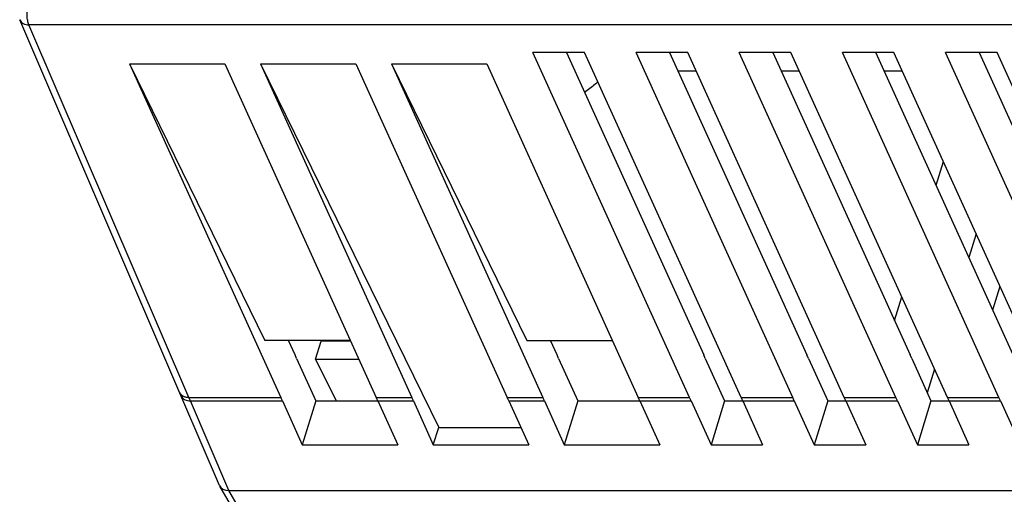
# Model space of a CAD drawing. Units: millimetres. Extents: x 0 to 210, y 74 to 223.
# Drawn here: x 169 to 182, y 162 to 168 of the extents above; entities that cross this region are included whole.
import ezdxf

# ---------------------------------------------------------------- set-up
doc = ezdxf.new("R2010")
doc.units = ezdxf.units.MM
doc.header["$MEASUREMENT"] = 0
for name, color, linetype in [('130104000646DXF_CONTINUOUS_LINE', 7, 'Continuous'), ('SPMA-4D_SHANDXF_CONTINUOUS_LINE', 7, 'Continuous'), ('SPMA-4D_XIAGDXF_CONTINUOUS_LINE', 7, 'Continuous')]:
    doc.layers.add(name, color=color, linetype=linetype)

# ---------------------------------------------------------------- blocks, each defined once
blk = doc.blocks.new('block 323')
at = {"layer": '130104000646DXF_CONTINUOUS_LINE', "color": 7, "lineweight": 25, "true_color": 0xffffff}
blk.add_lwpolyline([(182.147, 164.32), (182.245, 164.638)], dxfattribs=at)
blk = doc.blocks.new('block 1747')
at = {"layer": 'SPMA-4D_SHANDXF_CONTINUOUS_LINE', "color": 7, "lineweight": 25, "true_color": 0xffffff}
blk.add_lwpolyline([(171.385, 163.147), (169.243, 168.135)], dxfattribs=at)
blk = doc.blocks.new('block 1748')
at = {"layer": 'SPMA-4D_SHANDXF_CONTINUOUS_LINE', "color": 7, "lineweight": 25, "true_color": 0xffffff}
blk.add_lwpolyline([(171.794, 161.968), (171.305, 163.112)], dxfattribs=at)
blk = doc.blocks.new('block 1749')
at = {"layer": 'SPMA-4D_SHANDXF_CONTINUOUS_LINE', "color": 7, "lineweight": 25, "true_color": 0xffffff}
blk.add_lwpolyline([(171.305, 163.112), (169.119, 168.203)], dxfattribs=at)
blk = doc.blocks.new('block 1750')
at = {"layer": 'SPMA-4D_SHANDXF_CONTINUOUS_LINE', "color": 7, "lineweight": 25, "true_color": 0xffffff}
blk.add_lwpolyline([(171.919, 161.899), (171.405, 163.1)], dxfattribs=at)
blk = doc.blocks.new('block 1753')
at = {"layer": 'SPMA-4D_SHANDXF_CONTINUOUS_LINE', "color": 7, "lineweight": 25, "true_color": 0xffffff}
blk.add_lwpolyline([(170.588, 167.611), (172.403, 163.911)], dxfattribs=at)
blk = doc.blocks.new('block 1754')
at = {"layer": 'SPMA-4D_SHANDXF_CONTINUOUS_LINE', "color": 7, "lineweight": 25, "true_color": 0xffffff}
blk.add_lwpolyline([(170.588, 167.611), (172.615, 163.147)], dxfattribs=at)
blk = doc.blocks.new('block 1755')
at = {"layer": 'SPMA-4D_SHANDXF_CONTINUOUS_LINE', "color": 7, "lineweight": 25, "true_color": 0xffffff}
blk.add_lwpolyline([(172.805, 163.716), (172.716, 163.911)], dxfattribs=at)
blk = doc.blocks.new('block 1756')
at = {"layer": 'SPMA-4D_SHANDXF_CONTINUOUS_LINE', "color": 7, "lineweight": 25, "true_color": 0xffffff}
blk.add_lwpolyline([(172.636, 163.1), (172.902, 162.511)], dxfattribs=at)
blk = doc.blocks.new('block 1757')
at = {"layer": 'SPMA-4D_SHANDXF_CONTINUOUS_LINE', "color": 7, "lineweight": 25, "true_color": 0xffffff}
blk.add_lwpolyline([(172.826, 163.668), (173.084, 163.099)], dxfattribs=at)
blk = doc.blocks.new('block 1766')
at = {"layer": 'SPMA-4D_SHANDXF_CONTINUOUS_LINE', "color": 7, "lineweight": 25, "true_color": 0xffffff}
blk.add_lwpolyline([(172.342, 167.611), (174.729, 162.746)], dxfattribs=at)
blk = doc.blocks.new('block 1767')
at = {"layer": 'SPMA-4D_SHANDXF_CONTINUOUS_LINE', "color": 7, "lineweight": 25, "true_color": 0xffffff}
blk.add_lwpolyline([(171.865, 167.611), (173.892, 163.147)], dxfattribs=at)
blk = doc.blocks.new('block 1768')
at = {"layer": 'SPMA-4D_SHANDXF_CONTINUOUS_LINE', "color": 7, "lineweight": 25, "true_color": 0xffffff}
blk.add_lwpolyline([(172.342, 167.611), (174.369, 163.147)], dxfattribs=at)
blk = doc.blocks.new('block 1769')
at = {"layer": 'SPMA-4D_SHANDXF_CONTINUOUS_LINE', "color": 7, "lineweight": 25, "true_color": 0xffffff}
blk.add_lwpolyline([(173.619, 167.611), (175.647, 163.147)], dxfattribs=at)
blk = doc.blocks.new('block 1770')
at = {"layer": 'SPMA-4D_SHANDXF_CONTINUOUS_LINE', "color": 7, "lineweight": 25, "true_color": 0xffffff}
blk.add_lwpolyline([(173.914, 163.1), (174.18, 162.511)], dxfattribs=at)
blk = doc.blocks.new('block 1771')
at = {"layer": 'SPMA-4D_SHANDXF_CONTINUOUS_LINE', "color": 7, "lineweight": 25, "true_color": 0xffffff}
blk.add_lwpolyline([(174.39, 163.1), (174.656, 162.511)], dxfattribs=at)
blk = doc.blocks.new('block 1772')
at = {"layer": 'SPMA-4D_SHANDXF_CONTINUOUS_LINE', "color": 7, "lineweight": 25, "true_color": 0xffffff}
blk.add_lwpolyline([(175.668, 163.1), (175.934, 162.511)], dxfattribs=at)
blk = doc.blocks.new('block 1778')
at = {"layer": 'SPMA-4D_SHANDXF_CONTINUOUS_LINE', "color": 7, "lineweight": 25, "true_color": 0xffffff}
blk.add_lwpolyline([(171.919, 161.899), (195.744, 161.899)], dxfattribs=at)
blk = doc.blocks.new('block 1779')
at = {"layer": 'SPMA-4D_SHANDXF_CONTINUOUS_LINE', "color": 7, "lineweight": 25, "true_color": 0xffffff}
blk.add_lwpolyline([(174.096, 167.611), (175.911, 163.911)], dxfattribs=at)
blk = doc.blocks.new('block 1782')
at = {"layer": 'SPMA-4D_SHANDXF_CONTINUOUS_LINE', "color": 7, "lineweight": 25, "true_color": 0xffffff}
blk.add_lwpolyline([(174.096, 167.611), (176.123, 163.147)], dxfattribs=at)
blk = doc.blocks.new('block 1783')
at = {"layer": 'SPMA-4D_SHANDXF_CONTINUOUS_LINE', "color": 7, "lineweight": 25, "true_color": 0xffffff}
blk.add_lwpolyline([(176.313, 163.716), (176.224, 163.911)], dxfattribs=at)
blk = doc.blocks.new('block 1784')
at = {"layer": 'SPMA-4D_SHANDXF_CONTINUOUS_LINE', "color": 7, "lineweight": 25, "true_color": 0xffffff}
blk.add_lwpolyline([(175.373, 167.611), (177.401, 163.147)], dxfattribs=at)
blk = doc.blocks.new('block 1785')
at = {"layer": 'SPMA-4D_SHANDXF_CONTINUOUS_LINE', "color": 7, "lineweight": 25, "true_color": 0xffffff}
blk.add_lwpolyline([(176.144, 163.1), (176.41, 162.511)], dxfattribs=at)
blk = doc.blocks.new('block 1786')
at = {"layer": 'SPMA-4D_SHANDXF_CONTINUOUS_LINE', "color": 7, "lineweight": 25, "true_color": 0xffffff}
blk.add_lwpolyline([(176.335, 163.668), (176.592, 163.099)], dxfattribs=at)
blk = doc.blocks.new('block 1787')
at = {"layer": 'SPMA-4D_SHANDXF_CONTINUOUS_LINE', "color": 7, "lineweight": 25, "true_color": 0xffffff}
blk.add_lwpolyline([(177.422, 163.1), (177.688, 162.511)], dxfattribs=at)
blk = doc.blocks.new('block 1792')
at = {"layer": 'SPMA-4D_SHANDXF_CONTINUOUS_LINE', "color": 7, "lineweight": 25, "true_color": 0xffffff}
blk.add_lwpolyline([(172.902, 162.511), (174.18, 162.511)], dxfattribs=at)
blk = doc.blocks.new('block 1793')
at = {"layer": 'SPMA-4D_SHANDXF_CONTINUOUS_LINE', "color": 7, "lineweight": 25, "true_color": 0xffffff}
blk.add_lwpolyline([(174.656, 162.511), (175.934, 162.511)], dxfattribs=at)
blk = doc.blocks.new('block 1794')
at = {"layer": 'SPMA-4D_SHANDXF_CONTINUOUS_LINE', "color": 7, "lineweight": 25, "true_color": 0xffffff}
blk.add_lwpolyline([(176.41, 162.511), (177.688, 162.511)], dxfattribs=at)
blk = doc.blocks.new('block 1795')
at = {"layer": 'SPMA-4D_SHANDXF_CONTINUOUS_LINE', "color": 7, "lineweight": 25, "true_color": 0xffffff}
blk.add_lwpolyline([(178.375, 162.511), (179.066, 162.511)], dxfattribs=at)
blk = doc.blocks.new('block 1796')
at = {"layer": 'SPMA-4D_SHANDXF_CONTINUOUS_LINE', "color": 7, "lineweight": 25, "true_color": 0xffffff}
blk.add_lwpolyline([(179.756, 162.511), (180.447, 162.511)], dxfattribs=at)
blk = doc.blocks.new('block 1797')
at = {"layer": 'SPMA-4D_SHANDXF_CONTINUOUS_LINE', "color": 7, "lineweight": 25, "true_color": 0xffffff}
blk.add_lwpolyline([(181.138, 162.511), (181.828, 162.511)], dxfattribs=at)
blk = doc.blocks.new('block 1807')
at = {"layer": 'SPMA-4D_SHANDXF_CONTINUOUS_LINE', "color": 7, "lineweight": 25, "true_color": 0xffffff}
blk.add_lwpolyline([(174.729, 162.746), (175.828, 162.746)], dxfattribs=at)
blk = doc.blocks.new('block 1808')
at = {"layer": 'SPMA-4D_SHANDXF_CONTINUOUS_LINE', "color": 7, "lineweight": 25, "true_color": 0xffffff}
blk.add_lwpolyline([(173.084, 163.099), (173.914, 163.099)], dxfattribs=at)
blk = doc.blocks.new('block 1809')
at = {"layer": 'SPMA-4D_SHANDXF_CONTINUOUS_LINE', "color": 7, "lineweight": 25, "true_color": 0xffffff}
blk.add_lwpolyline([(176.592, 163.099), (177.422, 163.099)], dxfattribs=at)
blk = doc.blocks.new('block 1810')
at = {"layer": 'SPMA-4D_SHANDXF_CONTINUOUS_LINE', "color": 7, "lineweight": 25, "true_color": 0xffffff}
blk.add_lwpolyline([(178.557, 163.099), (178.799, 163.099)], dxfattribs=at)
blk = doc.blocks.new('block 1811')
at = {"layer": 'SPMA-4D_SHANDXF_CONTINUOUS_LINE', "color": 7, "lineweight": 25, "true_color": 0xffffff}
blk.add_lwpolyline([(179.938, 163.099), (180.181, 163.099)], dxfattribs=at)
blk = doc.blocks.new('block 1812')
at = {"layer": 'SPMA-4D_SHANDXF_CONTINUOUS_LINE', "color": 7, "lineweight": 25, "true_color": 0xffffff}
blk.add_lwpolyline([(181.319, 163.099), (181.562, 163.099)], dxfattribs=at)
blk = doc.blocks.new('block 1822')
at = {"layer": 'SPMA-4D_SHANDXF_CONTINUOUS_LINE', "color": 7, "lineweight": 25, "true_color": 0xffffff}
blk.add_lwpolyline([(171.405, 163.1), (172.636, 163.1)], dxfattribs=at)
blk = doc.blocks.new('block 1823')
at = {"layer": 'SPMA-4D_SHANDXF_CONTINUOUS_LINE', "color": 7, "lineweight": 25, "true_color": 0xffffff}
blk.add_lwpolyline([(173.914, 163.1), (174.39, 163.1)], dxfattribs=at)
blk = doc.blocks.new('block 1824')
at = {"layer": 'SPMA-4D_SHANDXF_CONTINUOUS_LINE', "color": 7, "lineweight": 25, "true_color": 0xffffff}
blk.add_lwpolyline([(175.668, 163.1), (176.144, 163.1)], dxfattribs=at)
blk = doc.blocks.new('block 1825')
at = {"layer": 'SPMA-4D_SHANDXF_CONTINUOUS_LINE', "color": 7, "lineweight": 25, "true_color": 0xffffff}
blk.add_lwpolyline([(177.422, 163.1), (178.109, 163.1)], dxfattribs=at)
blk = doc.blocks.new('block 1826')
at = {"layer": 'SPMA-4D_SHANDXF_CONTINUOUS_LINE', "color": 7, "lineweight": 25, "true_color": 0xffffff}
blk.add_lwpolyline([(178.799, 163.1), (179.49, 163.1)], dxfattribs=at)
blk = doc.blocks.new('block 1827')
at = {"layer": 'SPMA-4D_SHANDXF_CONTINUOUS_LINE', "color": 7, "lineweight": 25, "true_color": 0xffffff}
blk.add_lwpolyline([(180.181, 163.1), (180.871, 163.1)], dxfattribs=at)
blk = doc.blocks.new('block 1828')
at = {"layer": 'SPMA-4D_SHANDXF_CONTINUOUS_LINE', "color": 7, "lineweight": 25, "true_color": 0xffffff}
blk.add_lwpolyline([(181.562, 163.1), (182.252, 163.1)], dxfattribs=at)
blk = doc.blocks.new('block 1838')
at = {"layer": 'SPMA-4D_SHANDXF_CONTINUOUS_LINE', "color": 7, "lineweight": 25, "true_color": 0xffffff}
blk.add_lwpolyline([(171.385, 163.147), (172.615, 163.147)], dxfattribs=at)
blk = doc.blocks.new('block 1839')
at = {"layer": 'SPMA-4D_SHANDXF_CONTINUOUS_LINE', "color": 7, "lineweight": 25, "true_color": 0xffffff}
blk.add_lwpolyline([(173.892, 163.147), (174.369, 163.147)], dxfattribs=at)
blk = doc.blocks.new('block 1840')
at = {"layer": 'SPMA-4D_SHANDXF_CONTINUOUS_LINE', "color": 7, "lineweight": 25, "true_color": 0xffffff}
blk.add_lwpolyline([(175.647, 163.147), (176.123, 163.147)], dxfattribs=at)
blk = doc.blocks.new('block 1841')
at = {"layer": 'SPMA-4D_SHANDXF_CONTINUOUS_LINE', "color": 7, "lineweight": 25, "true_color": 0xffffff}
blk.add_lwpolyline([(177.401, 163.147), (178.088, 163.147)], dxfattribs=at)
blk = doc.blocks.new('block 1842')
at = {"layer": 'SPMA-4D_SHANDXF_CONTINUOUS_LINE', "color": 7, "lineweight": 25, "true_color": 0xffffff}
blk.add_lwpolyline([(178.778, 163.147), (179.469, 163.147)], dxfattribs=at)
blk = doc.blocks.new('block 1843')
at = {"layer": 'SPMA-4D_SHANDXF_CONTINUOUS_LINE', "color": 7, "lineweight": 25, "true_color": 0xffffff}
blk.add_lwpolyline([(180.16, 163.147), (180.85, 163.147)], dxfattribs=at)
blk = doc.blocks.new('block 1844')
at = {"layer": 'SPMA-4D_SHANDXF_CONTINUOUS_LINE', "color": 7, "lineweight": 25, "true_color": 0xffffff}
blk.add_lwpolyline([(181.541, 163.147), (182.231, 163.147)], dxfattribs=at)
blk = doc.blocks.new('block 1854')
at = {"layer": 'SPMA-4D_SHANDXF_CONTINUOUS_LINE', "color": 7, "lineweight": 25, "true_color": 0xffffff}
blk.add_lwpolyline([(173.545, 163.911), (172.403, 163.911)], dxfattribs=at)
blk = doc.blocks.new('block 1855')
at = {"layer": 'SPMA-4D_SHANDXF_CONTINUOUS_LINE', "color": 7, "lineweight": 25, "true_color": 0xffffff}
blk.add_lwpolyline([(175.911, 163.911), (177.053, 163.911)], dxfattribs=at)
blk = doc.blocks.new('block 1860')
at = {"layer": 'SPMA-4D_SHANDXF_CONTINUOUS_LINE', "color": 7, "lineweight": 25, "true_color": 0xffffff}
blk.add_lwpolyline([(178.088, 163.147), (175.991, 167.764)], dxfattribs=at)
blk = doc.blocks.new('block 1861')
at = {"layer": 'SPMA-4D_SHANDXF_CONTINUOUS_LINE', "color": 7, "lineweight": 25, "true_color": 0xffffff}
blk.add_lwpolyline([(176.44, 167.764), (178.278, 163.716)], dxfattribs=at)
blk = doc.blocks.new('block 1862')
at = {"layer": 'SPMA-4D_SHANDXF_CONTINUOUS_LINE', "color": 7, "lineweight": 25, "true_color": 0xffffff}
blk.add_lwpolyline([(178.778, 163.147), (176.682, 167.764)], dxfattribs=at)
blk = doc.blocks.new('block 1863')
at = {"layer": 'SPMA-4D_SHANDXF_CONTINUOUS_LINE', "color": 7, "lineweight": 25, "true_color": 0xffffff}
blk.add_lwpolyline([(179.469, 163.147), (177.372, 167.764)], dxfattribs=at)
blk = doc.blocks.new('block 1864')
at = {"layer": 'SPMA-4D_SHANDXF_CONTINUOUS_LINE', "color": 7, "lineweight": 25, "true_color": 0xffffff}
blk.add_lwpolyline([(178.109, 163.1), (178.375, 162.511)], dxfattribs=at)
blk = doc.blocks.new('block 1865')
at = {"layer": 'SPMA-4D_SHANDXF_CONTINUOUS_LINE', "color": 7, "lineweight": 25, "true_color": 0xffffff}
blk.add_lwpolyline([(178.299, 163.668), (178.557, 163.099)], dxfattribs=at)
blk = doc.blocks.new('block 1866')
at = {"layer": 'SPMA-4D_SHANDXF_CONTINUOUS_LINE', "color": 7, "lineweight": 25, "true_color": 0xffffff}
blk.add_lwpolyline([(178.799, 163.1), (179.066, 162.511)], dxfattribs=at)
blk = doc.blocks.new('block 1874')
at = {"layer": 'SPMA-4D_SHANDXF_CONTINUOUS_LINE', "color": 7, "lineweight": 25, "true_color": 0xffffff}
blk.add_lwpolyline([(177.821, 167.764), (179.659, 163.716)], dxfattribs=at)
blk = doc.blocks.new('block 1875')
at = {"layer": 'SPMA-4D_SHANDXF_CONTINUOUS_LINE', "color": 7, "lineweight": 25, "true_color": 0xffffff}
blk.add_lwpolyline([(180.16, 163.147), (178.063, 167.764)], dxfattribs=at)
blk = doc.blocks.new('block 1876')
at = {"layer": 'SPMA-4D_SHANDXF_CONTINUOUS_LINE', "color": 7, "lineweight": 25, "true_color": 0xffffff}
blk.add_lwpolyline([(180.85, 163.147), (178.754, 167.764)], dxfattribs=at)
blk = doc.blocks.new('block 1877')
at = {"layer": 'SPMA-4D_SHANDXF_CONTINUOUS_LINE', "color": 7, "lineweight": 25, "true_color": 0xffffff}
blk.add_lwpolyline([(179.202, 167.764), (181.04, 163.716)], dxfattribs=at)
blk = doc.blocks.new('block 1878')
at = {"layer": 'SPMA-4D_SHANDXF_CONTINUOUS_LINE', "color": 7, "lineweight": 25, "true_color": 0xffffff}
blk.add_lwpolyline([(179.49, 163.1), (179.756, 162.511)], dxfattribs=at)
blk = doc.blocks.new('block 1879')
at = {"layer": 'SPMA-4D_SHANDXF_CONTINUOUS_LINE', "color": 7, "lineweight": 25, "true_color": 0xffffff}
blk.add_lwpolyline([(179.681, 163.668), (179.938, 163.099)], dxfattribs=at)
blk = doc.blocks.new('block 1880')
at = {"layer": 'SPMA-4D_SHANDXF_CONTINUOUS_LINE', "color": 7, "lineweight": 25, "true_color": 0xffffff}
blk.add_lwpolyline([(180.181, 163.1), (180.447, 162.511)], dxfattribs=at)
blk = doc.blocks.new('block 1881')
at = {"layer": 'SPMA-4D_SHANDXF_CONTINUOUS_LINE', "color": 7, "lineweight": 25, "true_color": 0xffffff}
blk.add_lwpolyline([(180.871, 163.1), (181.138, 162.511)], dxfattribs=at)
blk = doc.blocks.new('block 1882')
at = {"layer": 'SPMA-4D_SHANDXF_CONTINUOUS_LINE', "color": 7, "lineweight": 25, "true_color": 0xffffff}
blk.add_lwpolyline([(181.062, 163.668), (181.319, 163.099)], dxfattribs=at)
blk = doc.blocks.new('block 1888')
at = {"layer": 'SPMA-4D_SHANDXF_CONTINUOUS_LINE', "color": 7, "lineweight": 25, "true_color": 0xffffff}
blk.add_lwpolyline([(173.084, 163.099), (172.902, 162.511)], dxfattribs=at)
blk = doc.blocks.new('block 1893')
at = {"layer": 'SPMA-4D_SHANDXF_CONTINUOUS_LINE', "color": 7, "lineweight": 25, "true_color": 0xffffff}
blk.add_lwpolyline([(181.541, 163.147), (179.444, 167.764)], dxfattribs=at)
blk = doc.blocks.new('block 1894')
at = {"layer": 'SPMA-4D_SHANDXF_CONTINUOUS_LINE', "color": 7, "lineweight": 25, "true_color": 0xffffff}
blk.add_lwpolyline([(182.231, 163.147), (180.135, 167.764)], dxfattribs=at)
blk = doc.blocks.new('block 1895')
at = {"layer": 'SPMA-4D_SHANDXF_CONTINUOUS_LINE', "color": 7, "lineweight": 25, "true_color": 0xffffff}
blk.add_lwpolyline([(182.421, 163.716), (180.583, 167.764)], dxfattribs=at)
blk = doc.blocks.new('block 1896')
at = {"layer": 'SPMA-4D_SHANDXF_CONTINUOUS_LINE', "color": 7, "lineweight": 25, "true_color": 0xffffff}
blk.add_lwpolyline([(182.922, 163.147), (180.825, 167.764)], dxfattribs=at)
blk = doc.blocks.new('block 1897')
at = {"layer": 'SPMA-4D_SHANDXF_CONTINUOUS_LINE', "color": 7, "lineweight": 25, "true_color": 0xffffff}
blk.add_lwpolyline([(181.562, 163.1), (181.828, 162.511)], dxfattribs=at)
blk = doc.blocks.new('block 1898')
at = {"layer": 'SPMA-4D_SHANDXF_CONTINUOUS_LINE', "color": 7, "lineweight": 25, "true_color": 0xffffff}
blk.add_lwpolyline([(182.252, 163.1), (182.519, 162.511)], dxfattribs=at)
blk = doc.blocks.new('block 1904')
at = {"layer": 'SPMA-4D_SHANDXF_CONTINUOUS_LINE', "color": 7, "lineweight": 25, "true_color": 0xffffff}
blk.add_lwpolyline([(174.656, 162.511), (174.729, 162.746)], dxfattribs=at)
blk = doc.blocks.new('block 1907')
at = {"layer": 'SPMA-4D_SHANDXF_CONTINUOUS_LINE', "color": 7, "lineweight": 25, "true_color": 0xffffff}
blk.add_lwpolyline([(170.588, 167.611), (171.865, 167.611)], dxfattribs=at)
blk = doc.blocks.new('block 1908')
at = {"layer": 'SPMA-4D_SHANDXF_CONTINUOUS_LINE', "color": 7, "lineweight": 25, "true_color": 0xffffff}
blk.add_lwpolyline([(172.342, 167.611), (173.619, 167.611)], dxfattribs=at)
blk = doc.blocks.new('block 1909')
at = {"layer": 'SPMA-4D_SHANDXF_CONTINUOUS_LINE', "color": 7, "lineweight": 25, "true_color": 0xffffff}
blk.add_lwpolyline([(174.096, 167.611), (175.373, 167.611)], dxfattribs=at)
blk = doc.blocks.new('block 1917')
at = {"layer": 'SPMA-4D_SHANDXF_CONTINUOUS_LINE', "color": 7, "lineweight": 25, "true_color": 0xffffff}
blk.add_lwpolyline([(182.207, 167.764), (181.516, 167.764)], dxfattribs=at)
blk = doc.blocks.new('block 1918')
at = {"layer": 'SPMA-4D_SHANDXF_CONTINUOUS_LINE', "color": 7, "lineweight": 25, "true_color": 0xffffff}
blk.add_lwpolyline([(180.825, 167.764), (180.135, 167.764)], dxfattribs=at)
blk = doc.blocks.new('block 1919')
at = {"layer": 'SPMA-4D_SHANDXF_CONTINUOUS_LINE', "color": 7, "lineweight": 25, "true_color": 0xffffff}
blk.add_lwpolyline([(179.444, 167.764), (178.754, 167.764)], dxfattribs=at)
blk = doc.blocks.new('block 1920')
at = {"layer": 'SPMA-4D_SHANDXF_CONTINUOUS_LINE', "color": 7, "lineweight": 25, "true_color": 0xffffff}
blk.add_lwpolyline([(178.063, 167.764), (177.372, 167.764)], dxfattribs=at)
blk = doc.blocks.new('block 1921')
at = {"layer": 'SPMA-4D_SHANDXF_CONTINUOUS_LINE', "color": 7, "lineweight": 25, "true_color": 0xffffff}
blk.add_lwpolyline([(176.682, 167.764), (175.991, 167.764)], dxfattribs=at)
blk = doc.blocks.new('block 1922')
at = {"layer": 'SPMA-4D_SHANDXF_CONTINUOUS_LINE', "color": 7, "lineweight": 25, "true_color": 0xffffff}
blk.add_lwpolyline([(192.761, 168.135), (169.243, 168.135)], dxfattribs=at)
blk = doc.blocks.new('block 1929')
at = {"layer": 'SPMA-4D_SHANDXF_CONTINUOUS_LINE', "color": 7, "lineweight": 25, "true_color": 0xffffff}
blk.add_lwpolyline([(183.613, 163.147), (181.516, 167.764)], dxfattribs=at)
blk = doc.blocks.new('block 1930')
at = {"layer": 'SPMA-4D_SHANDXF_CONTINUOUS_LINE', "color": 7, "lineweight": 25, "true_color": 0xffffff}
blk.add_lwpolyline([(181.965, 167.764), (183.803, 163.716)], dxfattribs=at)
blk = doc.blocks.new('block 1931')
at = {"layer": 'SPMA-4D_SHANDXF_CONTINUOUS_LINE', "color": 7, "lineweight": 25, "true_color": 0xffffff}
blk.add_lwpolyline([(184.303, 163.147), (182.207, 167.764)], dxfattribs=at)
blk = doc.blocks.new('block 1937')
at = {"layer": 'SPMA-4D_SHANDXF_CONTINUOUS_LINE', "color": 7, "lineweight": 25, "true_color": 0xffffff}
blk.add_lwpolyline([(176.592, 163.099), (176.41, 162.511)], dxfattribs=at)
blk = doc.blocks.new('block 1957')
at = {"layer": 'SPMA-4D_SHANDXF_CONTINUOUS_LINE', "color": 7, "lineweight": 25, "true_color": 0xffffff}
blk.add_lwpolyline([(178.557, 163.099), (178.375, 162.511)], dxfattribs=at)
blk = doc.blocks.new('block 2003')
at = {"layer": 'SPMA-4D_SHANDXF_CONTINUOUS_LINE', "color": 7, "lineweight": 25, "true_color": 0xffffff}
blk.add_lwpolyline([(179.938, 163.099), (179.756, 162.511)], dxfattribs=at)
blk = doc.blocks.new('block 2019')
at = {"layer": 'SPMA-4D_SHANDXF_CONTINUOUS_LINE', "color": 7, "lineweight": 25, "true_color": 0xffffff}
blk.add_lwpolyline([(181.319, 163.099), (181.138, 162.511)], dxfattribs=at)
blk = doc.blocks.new('block 2642')
at = {"layer": 'SPMA-4D_SHANDXF_CONTINUOUS_LINE', "color": 7, "lineweight": 25, "true_color": 0xffffff}
blk.add_open_spline([(176.863, 167.372), (176.849, 167.359), (176.835, 167.346), (176.82, 167.334), (176.776, 167.297), (176.73, 167.262), (176.682, 167.23)], degree=3, knots=[0, 0, 0, 0, 1, 1, 1, 2, 2, 2, 2], dxfattribs=at)
blk = doc.blocks.new('block 2676')
at = {"layer": 'SPMA-4D_SHANDXF_CONTINUOUS_LINE', "color": 7, "lineweight": 25, "true_color": 0xffffff}
blk.add_lwpolyline([(175.668, 163.1), (175.647, 163.147)], dxfattribs=at)
blk = doc.blocks.new('block 2677')
at = {"layer": 'SPMA-4D_SHANDXF_CONTINUOUS_LINE', "color": 7, "lineweight": 25, "true_color": 0xffffff}
blk.add_lwpolyline([(173.914, 163.1), (173.892, 163.147)], dxfattribs=at)
blk = doc.blocks.new('block 2679')
at = {"layer": 'SPMA-4D_SHANDXF_CONTINUOUS_LINE', "color": 7, "lineweight": 25, "true_color": 0xffffff}
blk.add_lwpolyline([(181.562, 163.1), (181.541, 163.147)], dxfattribs=at)
blk = doc.blocks.new('block 2681')
at = {"layer": 'SPMA-4D_SHANDXF_CONTINUOUS_LINE', "color": 7, "lineweight": 25, "true_color": 0xffffff}
blk.add_lwpolyline([(180.181, 163.1), (180.16, 163.147)], dxfattribs=at)
blk = doc.blocks.new('block 2683')
at = {"layer": 'SPMA-4D_SHANDXF_CONTINUOUS_LINE', "color": 7, "lineweight": 25, "true_color": 0xffffff}
blk.add_lwpolyline([(177.422, 163.1), (177.401, 163.147)], dxfattribs=at)
blk = doc.blocks.new('block 2684')
at = {"layer": 'SPMA-4D_SHANDXF_CONTINUOUS_LINE', "color": 7, "lineweight": 25, "true_color": 0xffffff}
blk.add_lwpolyline([(178.799, 163.1), (178.778, 163.147)], dxfattribs=at)
blk = doc.blocks.new('block 2696')
at = {"layer": 'SPMA-4D_SHANDXF_CONTINUOUS_LINE', "color": 7, "lineweight": 25, "true_color": 0xffffff}
blk.add_lwpolyline([(179.681, 163.668), (179.659, 163.716)], dxfattribs=at)
blk = doc.blocks.new('block 2697')
at = {"layer": 'SPMA-4D_SHANDXF_CONTINUOUS_LINE', "color": 7, "lineweight": 25, "true_color": 0xffffff}
blk.add_lwpolyline([(178.299, 163.668), (178.278, 163.716)], dxfattribs=at)
blk = doc.blocks.new('block 2699')
at = {"layer": 'SPMA-4D_SHANDXF_CONTINUOUS_LINE', "color": 7, "lineweight": 25, "true_color": 0xffffff}
blk.add_lwpolyline([(181.062, 163.668), (181.04, 163.716)], dxfattribs=at)
blk = doc.blocks.new('block 2703')
at = {"layer": 'SPMA-4D_SHANDXF_CONTINUOUS_LINE', "color": 7, "lineweight": 25, "true_color": 0xffffff}
blk.add_lwpolyline([(172.826, 163.668), (172.805, 163.716)], dxfattribs=at)
blk = doc.blocks.new('block 2704')
at = {"layer": 'SPMA-4D_SHANDXF_CONTINUOUS_LINE', "color": 7, "lineweight": 25, "true_color": 0xffffff}
blk.add_lwpolyline([(176.335, 163.668), (176.313, 163.716)], dxfattribs=at)
blk = doc.blocks.new('block 2709')
at = {"layer": 'SPMA-4D_SHANDXF_CONTINUOUS_LINE', "color": 7, "lineweight": 25, "true_color": 0xffffff}
blk.add_open_spline([(171.28, 163.168), (171.289, 163.148), (171.307, 163.13), (171.327, 163.119), (171.351, 163.105), (171.378, 163.1), (171.405, 163.1)], degree=3, knots=[0, 0, 0, 0, 1, 1, 1, 2, 2, 2, 2], dxfattribs=at)
blk = doc.blocks.new('block 2712')
at = {"layer": 'SPMA-4D_SHANDXF_CONTINUOUS_LINE', "color": 7, "lineweight": 25, "true_color": 0xffffff}
blk.add_open_spline([(169.119, 168.203), (169.128, 168.182), (169.145, 168.165), (169.165, 168.153), (169.189, 168.14), (169.217, 168.135), (169.243, 168.135)], degree=3, knots=[0, 0, 0, 0, 1, 1, 1, 2, 2, 2, 2], dxfattribs=at)
blk = doc.blocks.new('block 2713')
at = {"layer": 'SPMA-4D_SHANDXF_CONTINUOUS_LINE', "color": 7, "lineweight": 25, "true_color": 0xffffff}
blk.add_open_spline([(171.26, 163.215), (171.266, 163.202), (171.274, 163.191), (171.284, 163.181), (171.295, 163.171), (171.309, 163.164), (171.322, 163.158)], degree=3, knots=[0, 0, 0, 0, 1, 1, 1, 2, 2, 2, 2], dxfattribs=at)
blk = doc.blocks.new('block 2714')
at = {"layer": 'SPMA-4D_SHANDXF_CONTINUOUS_LINE', "color": 7, "lineweight": 25, "true_color": 0xffffff}
blk.add_open_spline([(171.322, 163.158), (171.327, 163.156), (171.332, 163.155), (171.337, 163.153), (171.353, 163.149), (171.369, 163.147), (171.385, 163.147)], degree=3, knots=[0, 0, 0, 0, 1, 1, 1, 2, 2, 2, 2], dxfattribs=at)
blk = doc.blocks.new('block 2717')
at = {"layer": 'SPMA-4D_SHANDXF_CONTINUOUS_LINE', "color": 7, "lineweight": 25, "true_color": 0xffffff}
blk.add_lwpolyline([(176.144, 163.1), (176.123, 163.147)], dxfattribs=at)
blk = doc.blocks.new('block 2718')
at = {"layer": 'SPMA-4D_SHANDXF_CONTINUOUS_LINE', "color": 7, "lineweight": 25, "true_color": 0xffffff}
blk.add_lwpolyline([(174.39, 163.1), (174.369, 163.147)], dxfattribs=at)
blk = doc.blocks.new('block 2719')
at = {"layer": 'SPMA-4D_SHANDXF_CONTINUOUS_LINE', "color": 7, "lineweight": 25, "true_color": 0xffffff}
blk.add_lwpolyline([(172.636, 163.1), (172.615, 163.147)], dxfattribs=at)
blk = doc.blocks.new('block 2720')
at = {"layer": 'SPMA-4D_SHANDXF_CONTINUOUS_LINE', "color": 7, "lineweight": 25, "true_color": 0xffffff}
blk.add_lwpolyline([(171.405, 163.1), (171.385, 163.147)], dxfattribs=at)
blk = doc.blocks.new('block 2722')
at = {"layer": 'SPMA-4D_SHANDXF_CONTINUOUS_LINE', "color": 7, "lineweight": 25, "true_color": 0xffffff}
blk.add_lwpolyline([(182.252, 163.1), (182.231, 163.147)], dxfattribs=at)
blk = doc.blocks.new('block 2724')
at = {"layer": 'SPMA-4D_SHANDXF_CONTINUOUS_LINE', "color": 7, "lineweight": 25, "true_color": 0xffffff}
blk.add_lwpolyline([(180.871, 163.1), (180.85, 163.147)], dxfattribs=at)
blk = doc.blocks.new('block 2726')
at = {"layer": 'SPMA-4D_SHANDXF_CONTINUOUS_LINE', "color": 7, "lineweight": 25, "true_color": 0xffffff}
blk.add_lwpolyline([(178.109, 163.1), (178.088, 163.147)], dxfattribs=at)
blk = doc.blocks.new('block 2727')
at = {"layer": 'SPMA-4D_SHANDXF_CONTINUOUS_LINE', "color": 7, "lineweight": 25, "true_color": 0xffffff}
blk.add_lwpolyline([(179.49, 163.1), (179.469, 163.147)], dxfattribs=at)
blk = doc.blocks.new('block 2735')
at = {"layer": 'SPMA-4D_SHANDXF_CONTINUOUS_LINE', "color": 7, "lineweight": 25, "true_color": 0xffffff}
blk.add_open_spline([(169.243, 168.135), (169.235, 168.152), (169.23, 168.171), (169.226, 168.19), (169.221, 168.213), (169.219, 168.236), (169.218, 168.259), (169.216, 168.304), (169.22, 168.35), (169.234, 168.393)], degree=3, knots=[0, 0, 0, 0, 1, 1, 1, 2, 2, 2, 3, 3, 3, 3], dxfattribs=at)
blk = doc.blocks.new('block 2913')
at = {"layer": 'SPMA-4D_SHANDXF_CONTINUOUS_LINE', "color": 7, "lineweight": 25, "true_color": 0xffffff}
blk.add_open_spline([(171.794, 161.968), (171.812, 161.925), (171.859, 161.899), (171.919, 161.899)], degree=3, dxfattribs=at)
blk = doc.blocks.new('block 3001')
at = {"layer": 'SPMA-4D_XIAGDXF_CONTINUOUS_LINE', "color": 7, "lineweight": 25, "true_color": 0xffffff}
blk.add_lwpolyline([(173.095, 159.73), (171.799, 161.957)], dxfattribs=at)
blk = doc.blocks.new('block 3002')
at = {"layer": 'SPMA-4D_XIAGDXF_CONTINUOUS_LINE', "color": 7, "lineweight": 25, "true_color": 0xffffff}
blk.add_lwpolyline([(173.214, 159.672), (171.919, 161.899)], dxfattribs=at)
blk = doc.blocks.new('block 3003')
at = {"layer": 'SPMA-4D_XIAGDXF_CONTINUOUS_LINE', "color": 7, "lineweight": 25, "true_color": 0xffffff}
blk.add_lwpolyline([(173.362, 163.099), (173.079, 163.657)], dxfattribs=at)
blk = doc.blocks.new('block 3007')
at = {"layer": 'SPMA-4D_XIAGDXF_CONTINUOUS_LINE', "color": 7, "lineweight": 25, "true_color": 0xffffff}
blk.add_lwpolyline([(171.919, 161.899), (195.744, 161.899)], dxfattribs=at)
blk = doc.blocks.new('block 3008')
at = {"layer": 'SPMA-4D_XIAGDXF_CONTINUOUS_LINE', "color": 7, "lineweight": 25, "true_color": 0xffffff}
blk.add_lwpolyline([(173.079, 163.657), (173.661, 163.657)], dxfattribs=at)
blk = doc.blocks.new('block 3009')
at = {"layer": 'SPMA-4D_XIAGDXF_CONTINUOUS_LINE', "color": 7, "lineweight": 25, "true_color": 0xffffff}
blk.add_lwpolyline([(173.549, 163.902), (173.155, 163.902)], dxfattribs=at)
blk = doc.blocks.new('block 3014')
at = {"layer": 'SPMA-4D_XIAGDXF_CONTINUOUS_LINE', "color": 7, "lineweight": 25, "true_color": 0xffffff}
blk.add_lwpolyline([(173.079, 163.657), (173.155, 163.902)], dxfattribs=at)
blk = doc.blocks.new('block 3021')
at = {"layer": 'SPMA-4D_XIAGDXF_CONTINUOUS_LINE', "color": 7, "lineweight": 25, "true_color": 0xffffff}
blk.add_lwpolyline([(180.938, 167.515), (180.696, 167.515)], dxfattribs=at)
blk = doc.blocks.new('block 3022')
at = {"layer": 'SPMA-4D_XIAGDXF_CONTINUOUS_LINE', "color": 7, "lineweight": 25, "true_color": 0xffffff}
blk.add_lwpolyline([(179.557, 167.515), (179.315, 167.515)], dxfattribs=at)
blk = doc.blocks.new('block 3023')
at = {"layer": 'SPMA-4D_XIAGDXF_CONTINUOUS_LINE', "color": 7, "lineweight": 25, "true_color": 0xffffff}
blk.add_lwpolyline([(178.176, 167.515), (177.934, 167.515)], dxfattribs=at)
blk = doc.blocks.new('block 3027')
at = {"layer": 'SPMA-4D_XIAGDXF_CONTINUOUS_LINE', "color": 7, "lineweight": 25, "true_color": 0xffffff}
blk.add_lwpolyline([(180.83, 164.178), (180.928, 164.495)], dxfattribs=at)
blk = doc.blocks.new('block 3028')
at = {"layer": 'SPMA-4D_XIAGDXF_CONTINUOUS_LINE', "color": 7, "lineweight": 25, "true_color": 0xffffff}
blk.add_lwpolyline([(181.39, 165.988), (181.488, 166.305)], dxfattribs=at)
blk = doc.blocks.new('block 3030')
at = {"layer": 'SPMA-4D_XIAGDXF_CONTINUOUS_LINE', "color": 7, "lineweight": 25, "true_color": 0xffffff}
blk.add_lwpolyline([(181.927, 165.337), (181.829, 165.02)], dxfattribs=at)
blk = doc.blocks.new('block 3031')
at = {"layer": 'SPMA-4D_XIAGDXF_CONTINUOUS_LINE', "color": 7, "lineweight": 25, "true_color": 0xffffff}
blk.add_lwpolyline([(181.368, 163.527), (181.27, 163.209)], dxfattribs=at)
blk = doc.blocks.new('block 3354')
at = {"layer": 'SPMA-4D_XIAGDXF_CONTINUOUS_LINE', "color": 7, "lineweight": 25, "true_color": 0xffffff}
blk.add_open_spline([(171.794, 161.968), (171.812, 161.925), (171.859, 161.899), (171.919, 161.899)], degree=3, dxfattribs=at)

msp = doc.modelspace()

# ---------------------------------------------------------------- block references
at = {"layer": '130104000646DXF_CONTINUOUS_LINE'}
msp.add_blockref('block 323', (0, 0), dxfattribs=at)
at = {"layer": 'SPMA-4D_SHANDXF_CONTINUOUS_LINE'}
for name in ['block 2735', 'block 1749', 'block 2712', 'block 1747', 'block 1922', 'block 1860', 'block 1921', 'block 1861', 'block 1862', 'block 1863', 'block 1920', 'block 1874', 'block 1875', 'block 1876', 'block 1919', 'block 1877', 'block 1893', 'block 1894', 'block 1918', 'block 1895', 'block 1896', 'block 1917', 'block 1929', 'block 1930', 'block 1931', 'block 1753', 'block 1754', 'block 1907', 'block 1767', 'block 1766', 'block 1768', 'block 1908', 'block 1769', 'block 1779', 'block 1782', 'block 1909', 'block 1784', 'block 2642', 'block 1854', 'block 1755', 'block 1855', 'block 1783', 'block 2703', 'block 1757', 'block 2704', 'block 1786', 'block 2697', 'block 1865', 'block 2696', 'block 1879', 'block 2699', 'block 1882', 'block 2713', 'block 2709', 'block 1748', 'block 2714', 'block 1838', 'block 2720', 'block 1750', 'block 1822', 'block 2719', 'block 1756', 'block 1888', 'block 1808', 'block 1839', 'block 2677', 'block 1770', 'block 1823', 'block 2718', 'block 1771', 'block 1840', 'block 2676', 'block 1772', 'block 1824', 'block 2717', 'block 1785', 'block 1937', 'block 1809', 'block 1841', 'block 2683', 'block 1787', 'block 1825', 'block 2726', 'block 1864', 'block 1957', 'block 1810', 'block 1842', 'block 2684', 'block 1826', 'block 1866', 'block 2727', 'block 1878', 'block 2003', 'block 1811', 'block 1843', 'block 2681', 'block 1827', 'block 1880', 'block 2724', 'block 1881', 'block 2019', 'block 1812', 'block 1844', 'block 2679', 'block 1828', 'block 1897', 'block 2722', 'block 1898', 'block 1904', 'block 1807', 'block 1792', 'block 1793', 'block 1794', 'block 1795', 'block 1796', 'block 1797', 'block 2913', 'block 1778']:
    msp.add_blockref(name, (0, 0), dxfattribs=at)
at = {"layer": 'SPMA-4D_XIAGDXF_CONTINUOUS_LINE'}
for name in ['block 3023', 'block 3022', 'block 3021', 'block 3028', 'block 3030', 'block 3027', 'block 3014', 'block 3009', 'block 3003', 'block 3008', 'block 3031', 'block 3354', 'block 3001', 'block 3002', 'block 3007']:
    msp.add_blockref(name, (0, 0), dxfattribs=at)

doc.saveas('drawing.dxf')
